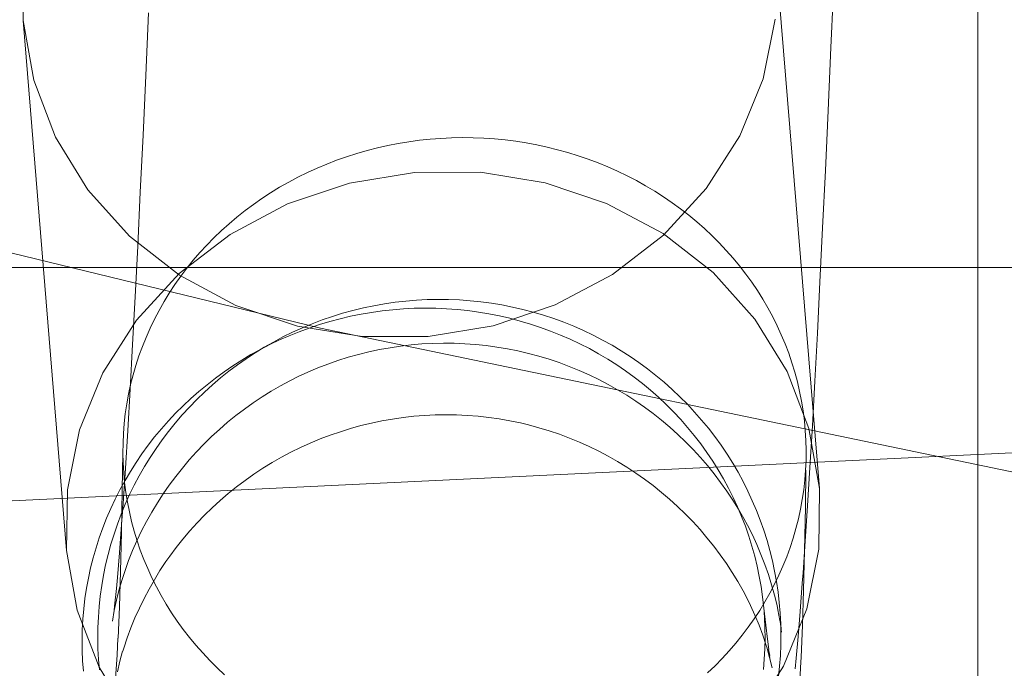
# Model space of a CAD drawing. Units: millimetres. Extents: x -15125 to -7307, y -447 to 7144.
# Drawn here: x -12186 to -12157, y 3703 to 3722 of the extents above; entities that cross this region are included whole.
import ezdxf

# ---------------------------------------------------------------- set-up
doc = ezdxf.new("R2010")
doc.units = ezdxf.units.MM
doc.header["$MEASUREMENT"] = 0
doc.layers.add('STREFA', color=7, linetype='Continuous')
doc.layers.add('STREFA_Nr_pióra__7', color=7, linetype='Continuous', lineweight=18)
doc.layers.add('ZESTAW_Nr_pióra__7', color=7, linetype='Continuous', lineweight=18)
doc.styles.add('GENERATED_STYLE_1', font='txt')
doc.dimstyles.new('GENERATED_STYLE__2', dxfattribs={"dimtxt": 150, "dimasz": 91.78744, "dimexe": 0.18, "dimexo": 300, "dimgap": 0.09, "dimtad": 0, "dimdec": 0, "dimlfac": 0.1, "dimzin": 0, "dimdsep": 46, "dimtxsty": 'GENERATED_STYLE_1', "dimblk": 'ARROWHEAD_5', "dimblk1": 'ARROWHEAD_5', "dimblk2": 'ARROWHEAD_5', "dimcen": 0.09, "dimclrd": 7, "dimclre": 7, "dimclrt": 7, "dimazin": 0, "dimtfac": 1, "dimtdec": 4, "dimtmove": 0, "dimatfit": 3, "dimfxl": 0, "dimtolj": 1, "dimtzin": 0, "dimarcsym": 0})
doc.dimstyles.new('GENERATED_STYLE__3', dxfattribs={"dimtxt": 150, "dimasz": 91.78744, "dimexe": 0.18, "dimexo": 0, "dimgap": 0.09, "dimtad": 0, "dimtih": 1, "dimtoh": 1, "dimdec": 0, "dimlfac": 0.1, "dimzin": 0, "dimdsep": 46, "dimtxsty": 'GENERATED_STYLE_1', "dimblk": 'ARROWHEAD_5', "dimblk1": 'ARROWHEAD_5', "dimblk2": 'ARROWHEAD_5', "dimcen": 0.09, "dimclrd": 7, "dimclre": 7, "dimclrt": 7, "dimazin": 0, "dimtfac": 1, "dimtdec": 4, "dimtmove": 0, "dimatfit": 3, "dimfxl": 0, "dimtolj": 1, "dimtzin": 0, "dimarcsym": 0})
doc.dimstyles.new('GENERATED_STYLE__4', dxfattribs={"dimtxt": 150, "dimasz": 91.78744, "dimexe": 0.18, "dimexo": 0, "dimgap": 0.09, "dimtad": 0, "dimdec": 0, "dimlfac": 0.1, "dimzin": 0, "dimdsep": 46, "dimtxsty": 'GENERATED_STYLE_1', "dimblk": 'ARROWHEAD_5', "dimblk1": 'ARROWHEAD_5', "dimblk2": 'ARROWHEAD_5', "dimcen": 0.09, "dimclrd": 7, "dimclre": 7, "dimclrt": 7, "dimazin": 0, "dimtfac": 1, "dimtdec": 4, "dimtmove": 0, "dimatfit": 3, "dimfxl": 0, "dimtolj": 1, "dimtzin": 0, "dimarcsym": 0})

# ---------------------------------------------------------------- blocks, each defined once
blk = doc.blocks.new('*D3')
at = {"layer": 'STREFA', "linetype": 'Continuous', "lineweight": 0, "true_color": 0x000000}
for points in [[(-7397.383, 7144.225), (-7422.383, 7050.924), (-7372.383, 7050.924)], [(-7397.383, 497.585), (-7372.383, 590.886), (-7422.383, 590.886)]]:
    blk.add_hatch(color=18, dxfattribs=at).paths.add_polyline_path(points)
at = {"layer": 'STREFA_Nr_pióra__7', "linetype": 'Continuous'}
for p, q in [((-7306.803, 7144.225), (-11734.434, 7144.225)), ((-7397.383, 7144.225), (-7422.383, 7050.924)), ((-7397.383, 7144.225), (-7372.383, 7050.924)), ((-7372.383, 7050.924), (-7422.383, 7050.924)), ((-7397.383, 4015.682), (-7397.383, 7050.924)), ((-7397.383, 590.886), (-7397.383, 3626.128)), ((-7397.383, 497.585), (-7422.383, 590.886)), ((-7422.383, 590.886), (-7372.383, 590.886)), ((-7397.383, 497.585), (-7372.383, 590.886)), ((-7306.803, 497.585), (-12066.641, 497.585))]:
    blk.add_line(p, q, dxfattribs=at)
at = {"layer": 'STREFA_Nr_pióra__7', "insert": (-7322.383, 3650.161), "char_height": 150, "attachment_point": 7, "rotation": 90, "style": 'GENERATED_STYLE_1'}
blk.add_mtext('\\A1;{\\fArial|b0|i0|c238|p38;665}', dxfattribs=at)
blk = doc.blocks.new('ARROWHEAD_5')
at = {"color": 0, "linetype": 'Continuous', "lineweight": 0}
blk.add_line((0, 0), (-1, 0), dxfattribs=at)
blk.add_solid([(-1, 0.2679), (0, 0), (-1, -0.2679), (-1, 0.2679)], dxfattribs=at)
blk = doc.blocks.new('*D4')
at = {"layer": 'STREFA', "linetype": 'Continuous', "lineweight": 0, "true_color": 0x000000}
for points in [[(-13624.825, 0), (-13531.524, -25), (-13531.524, 25)], [(-9843.16, 0), (-9936.461, 25), (-9936.461, -25)]]:
    blk.add_hatch(color=18, dxfattribs=at).paths.add_polyline_path(points)
at = {"layer": 'STREFA_Nr_pióra__7', "linetype": 'Continuous'}
for p, q in [((-13624.825, -90.58), (-13624.825, 90.58)), ((-9843.16, -90.58), (-9843.16, 90.58)), ((-13624.825, 0), (-13531.524, 25)), ((-13531.524, 25), (-13531.524, -25)), ((-9843.16, 0), (-9936.461, 25)), ((-9936.461, -25), (-9936.461, 25)), ((-13624.825, 0), (-13531.524, -25)), ((-13531.524, 0), (-11928.77, 0)), ((-11539.215, 0), (-9936.461, 0)), ((-9843.16, 0), (-9936.461, -25))]:
    blk.add_line(p, q, dxfattribs=at)
at = {"layer": 'STREFA_Nr_pióra__7', "insert": (-11904.736, -75), "char_height": 150, "attachment_point": 7, "style": 'GENERATED_STYLE_1'}
blk.add_mtext('\\A1;{\\fArial|b0|i0|c238|p38;378}', dxfattribs=at)
blk = doc.blocks.new('*D5')
at = {"layer": 'STREFA', "linetype": 'Continuous', "lineweight": 0, "true_color": 0x000000}
for points in [[(-7852.671, 5642.786), (-7877.671, 5549.485), (-7827.671, 5549.485)], [(-7852.671, 1464.433), (-7827.671, 1557.734), (-7877.671, 1557.734)]]:
    blk.add_hatch(color=18, dxfattribs=at).paths.add_polyline_path(points)
at = {"layer": 'STREFA_Nr_pióra__7', "linetype": 'Continuous'}
for p, q in [((-7762.091, 5642.786), (-7943.25, 5642.786)), ((-7852.671, 5642.786), (-7877.671, 5549.485)), ((-7852.671, 5642.786), (-7827.671, 5549.485)), ((-7827.671, 5549.485), (-7877.671, 5549.485)), ((-7852.671, 3748.387), (-7852.671, 5549.485)), ((-7852.671, 1557.734), (-7852.671, 3358.832)), ((-7852.671, 1464.433), (-7877.671, 1557.734)), ((-7877.671, 1557.734), (-7827.671, 1557.734)), ((-7852.671, 1464.433), (-7827.671, 1557.734)), ((-7762.091, 1464.433), (-7943.25, 1464.433))]:
    blk.add_line(p, q, dxfattribs=at)
at = {"layer": 'STREFA_Nr_pióra__7', "insert": (-7777.671, 3382.866), "char_height": 150, "attachment_point": 7, "rotation": 90, "style": 'GENERATED_STYLE_1'}
blk.add_mtext('\\A1;{\\fArial|b0|i0|c238|p38;418}', dxfattribs=at)

msp = doc.modelspace()

# ---------------------------------------------------------------- linework, layer by layer
at = {"layer": 'ZESTAW_Nr_pióra__7', "linetype": 'Continuous'}
for p, q in [((-12177.483, 3712.58), (-12271.694, 3735.382)), ((-12186.172, 3723.36), (-12186.194, 3721.583)), ((-12162.875, 3707.889), (-12164.152, 3723.398)), ((-12162.462, 3722.718), (-12162.545, 3720.79)), ((-12158.243, 3697.353), (-12158.243, 3722.353)), ((-12182.519, 3721.802), (-12182.601, 3719.969)), ((-12186.194, 3721.583), (-12185.882, 3719.834)), ((-12184.917, 3706.074), (-12186.194, 3721.583)), ((-12164.531, 3719.871), (-12164.175, 3721.621)), ((-12162.545, 3720.79), (-12162.627, 3718.946)), ((-12182.601, 3719.969), (-12182.681, 3718.22)), ((-12185.882, 3719.834), (-12185.244, 3718.165)), ((-12165.211, 3718.2), (-12164.531, 3719.871)), ((-12162.627, 3718.946), (-12162.708, 3717.186)), ((-12185.244, 3718.165), (-12184.3, 3716.628)), ((-12182.681, 3718.22), (-12182.76, 3716.557)), ((-12175.209, 3717.981), (-12175.516, 3717.921)), ((-12174.9, 3718.032), (-12175.209, 3717.981)), ((-12174.589, 3718.074), (-12174.9, 3718.032)), ((-12174.277, 3718.107), (-12174.589, 3718.074)), ((-12173.964, 3718.131), (-12174.277, 3718.107)), ((-12173.65, 3718.146), (-12173.964, 3718.131)), ((-12173.336, 3718.151), (-12173.65, 3718.146)), ((-12173.022, 3718.148), (-12173.336, 3718.151)), ((-12172.708, 3718.136), (-12173.022, 3718.148)), ((-12172.395, 3718.114), (-12172.708, 3718.136)), ((-12172.082, 3718.084), (-12172.395, 3718.114)), ((-12171.771, 3718.045), (-12172.082, 3718.084)), ((-12171.461, 3717.996), (-12171.771, 3718.045)), ((-12171.153, 3717.939), (-12171.461, 3717.996)), ((-12166.193, 3716.659), (-12165.211, 3718.2)), ((-12176.423, 3717.689), (-12176.72, 3717.594)), ((-12176.123, 3717.775), (-12176.423, 3717.689)), ((-12175.821, 3717.853), (-12176.123, 3717.775)), ((-12175.516, 3717.921), (-12175.821, 3717.853)), ((-12170.847, 3717.873), (-12171.153, 3717.939)), ((-12170.544, 3717.798), (-12170.847, 3717.873)), ((-12170.243, 3717.714), (-12170.544, 3717.798)), ((-12169.945, 3717.622), (-12170.243, 3717.714)), ((-12177.302, 3717.379), (-12177.588, 3717.259)), ((-12177.013, 3717.491), (-12177.302, 3717.379)), ((-12176.72, 3717.594), (-12177.013, 3717.491)), ((-12169.65, 3717.521), (-12169.945, 3717.622)), ((-12169.359, 3717.412), (-12169.65, 3717.521)), ((-12169.072, 3717.294), (-12169.359, 3717.412)), ((-12177.869, 3717.131), (-12178.145, 3716.995)), ((-12177.588, 3717.259), (-12177.869, 3717.131)), ((-12174.732, 3717.135), (-12176.634, 3716.823)), ((-12172.806, 3717.138), (-12174.732, 3717.135)), ((-12170.913, 3716.833), (-12172.806, 3717.138)), ((-12168.789, 3717.168), (-12169.072, 3717.294)), ((-12168.511, 3717.035), (-12168.789, 3717.168)), ((-12162.708, 3717.186), (-12162.787, 3715.512)), ((-12178.417, 3716.851), (-12178.684, 3716.699)), ((-12176.634, 3716.823), (-12178.451, 3716.212)), ((-12178.145, 3716.995), (-12178.417, 3716.851)), ((-12169.11, 3716.228), (-12170.913, 3716.833)), ((-12168.237, 3716.893), (-12168.511, 3717.035)), ((-12167.968, 3716.743), (-12168.237, 3716.893)), ((-12184.3, 3716.628), (-12183.079, 3715.269)), ((-12182.76, 3716.557), (-12182.837, 3714.981)), ((-12178.945, 3716.539), (-12179.201, 3716.372)), ((-12178.684, 3716.699), (-12178.945, 3716.539)), ((-12167.704, 3716.585), (-12167.968, 3716.743)), ((-12167.446, 3716.421), (-12167.704, 3716.585)), ((-12167.449, 3715.296), (-12166.193, 3716.659)), ((-12178.451, 3716.212), (-12180.131, 3715.321)), ((-12179.201, 3716.372), (-12179.451, 3716.198)), ((-12167.453, 3715.343), (-12169.11, 3716.228)), ((-12167.194, 3716.248), (-12167.446, 3716.421)), ((-12166.947, 3716.069), (-12167.194, 3716.248)), ((-12179.695, 3716.017), (-12179.933, 3715.828)), ((-12179.451, 3716.198), (-12179.695, 3716.017)), ((-12166.707, 3715.882), (-12166.947, 3716.069)), ((-12179.933, 3715.828), (-12180.164, 3715.633)), ((-12166.473, 3715.689), (-12166.707, 3715.882)), ((-12166.246, 3715.489), (-12166.473, 3715.689)), ((-12180.388, 3715.431), (-12180.605, 3715.223)), ((-12180.164, 3715.633), (-12180.388, 3715.431)), ((-12166.026, 3715.283), (-12166.246, 3715.489)), ((-12162.787, 3715.512), (-12162.865, 3713.927)), ((-12183.079, 3715.269), (-12181.617, 3714.129)), ((-12180.131, 3715.321), (-12181.621, 3714.176)), ((-12180.605, 3715.223), (-12180.815, 3715.008)), ((-12168.939, 3714.151), (-12167.449, 3715.296)), ((-12165.991, 3714.203), (-12167.453, 3715.343)), ((-12165.813, 3715.07), (-12166.026, 3715.283)), ((-12165.607, 3714.851), (-12165.813, 3715.07)), ((-12182.837, 3714.981), (-12182.913, 3713.495)), ((-12181.017, 3714.788), (-12181.212, 3714.562)), ((-12180.815, 3715.008), (-12181.017, 3714.788)), ((-12165.409, 3714.627), (-12165.607, 3714.851)), ((-12181.212, 3714.562), (-12181.399, 3714.33)), ((-12165.219, 3714.397), (-12165.409, 3714.627)), ((-12273.243, 3714.353), (-10773.243, 3714.353)), ((-12273.243, 3714.353), (-10773.243, 3714.353)), ((-12181.399, 3714.33), (-12181.578, 3714.094)), ((-12164.77, 3712.844), (-12165.991, 3714.203)), ((-12165.037, 3714.161), (-12165.219, 3714.397)), ((-12181.621, 3714.176), (-12182.876, 3712.813)), ((-12181.578, 3714.094), (-12181.749, 3713.852)), ((-12181.617, 3714.129), (-12179.96, 3713.244)), ((-12170.618, 3713.26), (-12168.939, 3714.151)), ((-12164.863, 3713.921), (-12165.037, 3714.161)), ((-12164.697, 3713.675), (-12164.863, 3713.921)), ((-12162.865, 3713.927), (-12162.941, 3712.431)), ((-12181.749, 3713.852), (-12181.911, 3713.605)), ((-12164.539, 3713.425), (-12164.697, 3713.675)), ((-12182.913, 3713.495), (-12182.987, 3712.099)), ((-12182.065, 3713.353), (-12182.21, 3713.098)), ((-12181.911, 3713.605), (-12182.065, 3713.353)), ((-12175.302, 3713.334), (-12175.613, 3713.289)), ((-12174.99, 3713.37), (-12175.302, 3713.334)), ((-12174.677, 3713.396), (-12174.99, 3713.37)), ((-12174.364, 3713.412), (-12174.677, 3713.396)), ((-12174.05, 3713.419), (-12174.364, 3713.412)), ((-12173.735, 3713.416), (-12174.05, 3713.419)), ((-12173.422, 3713.403), (-12173.735, 3713.416)), ((-12173.108, 3713.381), (-12173.422, 3713.403)), ((-12172.796, 3713.349), (-12173.108, 3713.381)), ((-12172.485, 3713.307), (-12172.796, 3713.349)), ((-12164.391, 3713.171), (-12164.539, 3713.425)), ((-12182.21, 3713.098), (-12182.346, 3712.838)), ((-12179.96, 3713.244), (-12178.157, 3712.639)), ((-12176.535, 3713.095), (-12176.838, 3713.012)), ((-12176.23, 3713.169), (-12176.535, 3713.095)), ((-12175.922, 3713.234), (-12176.23, 3713.169)), ((-12175.679, 3713.084), (-12175.99, 3713.04)), ((-12175.613, 3713.289), (-12175.922, 3713.234)), ((-12175.367, 3713.118), (-12175.679, 3713.084)), ((-12175.054, 3713.143), (-12175.367, 3713.118)), ((-12174.74, 3713.158), (-12175.054, 3713.143)), ((-12174.426, 3713.164), (-12174.74, 3713.158)), ((-12174.112, 3713.16), (-12174.426, 3713.164)), ((-12173.798, 3713.146), (-12174.112, 3713.16)), ((-12173.486, 3713.123), (-12173.798, 3713.146)), ((-12173.174, 3713.09), (-12173.486, 3713.123)), ((-12172.863, 3713.048), (-12173.174, 3713.09)), ((-12172.554, 3712.997), (-12172.863, 3713.048)), ((-12172.175, 3713.255), (-12172.485, 3713.307)), ((-12172.436, 3712.649), (-12170.618, 3713.26)), ((-12171.867, 3713.194), (-12172.175, 3713.255)), ((-12171.561, 3713.124), (-12171.867, 3713.194)), ((-12171.258, 3713.044), (-12171.561, 3713.124)), ((-12170.957, 3712.954), (-12171.258, 3713.044)), ((-12164.25, 3712.912), (-12164.391, 3713.171)), ((-12182.876, 3712.813), (-12183.859, 3711.272)), ((-12182.346, 3712.838), (-12182.474, 3712.574)), ((-12177.434, 3712.817), (-12177.728, 3712.706)), ((-12177.217, 3712.772), (-12177.517, 3712.682)), ((-12177.137, 3712.919), (-12177.434, 3712.817)), ((-12176.913, 3712.853), (-12177.217, 3712.772)), ((-12176.838, 3713.012), (-12177.137, 3712.919)), ((-12176.608, 3712.925), (-12176.913, 3712.853)), ((-12176.3, 3712.987), (-12176.608, 3712.925)), ((-12175.99, 3713.04), (-12176.3, 3712.987)), ((-12172.246, 3712.936), (-12172.554, 3712.997)), ((-12171.941, 3712.866), (-12172.246, 3712.936)), ((-12171.639, 3712.786), (-12171.941, 3712.866)), ((-12171.339, 3712.697), (-12171.639, 3712.786)), ((-12170.66, 3712.856), (-12170.957, 3712.954)), ((-12170.365, 3712.748), (-12170.66, 3712.856)), ((-12163.826, 3711.307), (-12164.77, 3712.844)), ((-12164.119, 3712.649), (-12164.25, 3712.912)), ((-12182.474, 3712.574), (-12182.592, 3712.307)), ((-12178.109, 3712.474), (-12178.4, 3712.357)), ((-12178.017, 3712.585), (-12178.303, 3712.456)), ((-12178.157, 3712.639), (-12176.264, 3712.334)), ((-12177.815, 3712.582), (-12178.109, 3712.474)), ((-12177.728, 3712.706), (-12178.017, 3712.585)), ((-12177.517, 3712.682), (-12177.815, 3712.582)), ((-12082.581, 3692.855), (-12177.483, 3712.58)), ((-12174.337, 3712.337), (-12172.436, 3712.649)), ((-12171.043, 3712.6), (-12171.339, 3712.697)), ((-12170.749, 3712.493), (-12171.043, 3712.6)), ((-12170.46, 3712.377), (-12170.749, 3712.493)), ((-12170.075, 3712.631), (-12170.365, 3712.748)), ((-12169.788, 3712.506), (-12170.075, 3712.631)), ((-12169.505, 3712.371), (-12169.788, 3712.506)), ((-12163.997, 3712.383), (-12164.119, 3712.649)), ((-12182.592, 3712.307), (-12182.701, 3712.037)), ((-12178.686, 3712.231), (-12178.969, 3712.096)), ((-12178.585, 3712.319), (-12178.861, 3712.172)), ((-12178.4, 3712.357), (-12178.686, 3712.231)), ((-12178.303, 3712.456), (-12178.585, 3712.319)), ((-12176.264, 3712.334), (-12174.337, 3712.337)), ((-12170.174, 3712.252), (-12170.46, 3712.377)), ((-12169.893, 3712.119), (-12170.174, 3712.252)), ((-12169.227, 3712.228), (-12169.505, 3712.371)), ((-12168.953, 3712.076), (-12169.227, 3712.228)), ((-12163.884, 3712.114), (-12163.997, 3712.383)), ((-12162.941, 3712.431), (-12163.016, 3711.027)), ((-12182.987, 3712.099), (-12183.059, 3710.796)), ((-12182.701, 3712.037), (-12182.801, 3711.763)), ((-12179.247, 3711.953), (-12179.521, 3711.802)), ((-12179.134, 3712.017), (-12179.401, 3711.854)), ((-12178.969, 3712.096), (-12179.247, 3711.953)), ((-12178.861, 3712.172), (-12179.134, 3712.017)), ((-12175.76, 3711.949), (-12176.067, 3711.884)), ((-12175.451, 3712.005), (-12175.76, 3711.949)), ((-12175.14, 3712.051), (-12175.451, 3712.005)), ((-12174.828, 3712.088), (-12175.14, 3712.051)), ((-12174.515, 3712.114), (-12174.828, 3712.088)), ((-12174.202, 3712.131), (-12174.515, 3712.114)), ((-12173.888, 3712.138), (-12174.202, 3712.131)), ((-12173.574, 3712.135), (-12173.888, 3712.138)), ((-12173.26, 3712.122), (-12173.574, 3712.135)), ((-12172.946, 3712.1), (-12173.26, 3712.122)), ((-12172.634, 3712.067), (-12172.946, 3712.1)), ((-12172.323, 3712.025), (-12172.634, 3712.067)), ((-12172.013, 3711.973), (-12172.323, 3712.025)), ((-12171.705, 3711.911), (-12172.013, 3711.973)), ((-12171.399, 3711.839), (-12171.705, 3711.911)), ((-12169.616, 3711.978), (-12169.893, 3712.119)), ((-12169.344, 3711.827), (-12169.616, 3711.978)), ((-12168.685, 3711.916), (-12168.953, 3712.076)), ((-12168.422, 3711.747), (-12168.685, 3711.916)), ((-12163.781, 3711.841), (-12163.884, 3712.114)), ((-12182.801, 3711.763), (-12182.891, 3711.487)), ((-12179.789, 3711.642), (-12180.052, 3711.474)), ((-12179.663, 3711.682), (-12179.919, 3711.503)), ((-12179.521, 3711.802), (-12179.789, 3711.642)), ((-12179.401, 3711.854), (-12179.663, 3711.682)), ((-12176.975, 3711.629), (-12177.271, 3711.526)), ((-12176.675, 3711.724), (-12176.975, 3711.629)), ((-12176.372, 3711.808), (-12176.675, 3711.724)), ((-12176.067, 3711.884), (-12176.372, 3711.808)), ((-12171.096, 3711.758), (-12171.399, 3711.839)), ((-12170.795, 3711.668), (-12171.096, 3711.758)), ((-12170.497, 3711.568), (-12170.795, 3711.668)), ((-12169.077, 3711.669), (-12169.344, 3711.827)), ((-12168.815, 3711.503), (-12169.077, 3711.669)), ((-12168.164, 3711.57), (-12168.422, 3711.747)), ((-12163.686, 3711.565), (-12163.781, 3711.841)), ((-12182.891, 3711.487), (-12182.972, 3711.208)), ((-12180.169, 3711.315), (-12180.414, 3711.12)), ((-12180.052, 3711.474), (-12180.31, 3711.299)), ((-12179.919, 3711.503), (-12180.169, 3711.315)), ((-12177.564, 3711.413), (-12177.854, 3711.291)), ((-12177.271, 3711.526), (-12177.564, 3711.413)), ((-12170.203, 3711.459), (-12170.497, 3711.568)), ((-12169.912, 3711.34), (-12170.203, 3711.459)), ((-12169.625, 3711.213), (-12169.912, 3711.34)), ((-12168.559, 3711.328), (-12168.815, 3711.503)), ((-12168.308, 3711.146), (-12168.559, 3711.328)), ((-12167.912, 3711.386), (-12168.164, 3711.57)), ((-12167.666, 3711.194), (-12167.912, 3711.386)), ((-12163.601, 3711.287), (-12163.686, 3711.565)), ((-12183.859, 3711.272), (-12184.539, 3709.602)), ((-12182.972, 3711.208), (-12183.044, 3710.927)), ((-12180.562, 3711.115), (-12180.808, 3710.924)), ((-12180.414, 3711.12), (-12180.652, 3710.918)), ((-12180.31, 3711.299), (-12180.562, 3711.115)), ((-12178.38, 3711.039), (-12178.657, 3710.89)), ((-12178.139, 3711.159), (-12178.38, 3711.039)), ((-12177.854, 3711.291), (-12178.139, 3711.16)), ((-12169.342, 3711.076), (-12169.625, 3711.213)), ((-12169.063, 3710.931), (-12169.342, 3711.076)), ((-12168.064, 3710.957), (-12168.308, 3711.146)), ((-12167.426, 3710.994), (-12167.666, 3711.194)), ((-12163.188, 3709.639), (-12163.826, 3711.307)), ((-12163.526, 3711.007), (-12163.601, 3711.287)), ((-12163.016, 3711.027), (-12163.088, 3709.715)), ((-12183.059, 3710.796), (-12183.13, 3709.586)), ((-12183.044, 3710.927), (-12183.105, 3710.644)), ((-12180.808, 3710.924), (-12181.047, 3710.726)), ((-12180.652, 3710.918), (-12180.883, 3710.708)), ((-12178.657, 3710.89), (-12178.929, 3710.733)), ((-12168.789, 3710.777), (-12169.063, 3710.931)), ((-12168.521, 3710.615), (-12168.789, 3710.777)), ((-12167.826, 3710.76), (-12168.064, 3710.957)), ((-12167.595, 3710.555), (-12167.826, 3710.76)), ((-12167.193, 3710.787), (-12167.426, 3710.994)), ((-12166.966, 3710.573), (-12167.193, 3710.787)), ((-12163.46, 3710.725), (-12163.526, 3711.007)), ((-12183.105, 3710.644), (-12183.157, 3710.359)), ((-12181.281, 3710.521), (-12181.507, 3710.308)), ((-12181.108, 3710.491), (-12181.325, 3710.268)), ((-12181.047, 3710.726), (-12181.281, 3710.521)), ((-12180.883, 3710.708), (-12181.108, 3710.491)), ((-12179.196, 3710.567), (-12179.457, 3710.393)), ((-12178.929, 3710.733), (-12179.196, 3710.567)), ((-12168.257, 3710.444), (-12168.521, 3710.615)), ((-12167.37, 3710.344), (-12167.595, 3710.555)), ((-12166.747, 3710.352), (-12166.966, 3710.573)), ((-12163.404, 3710.44), (-12163.46, 3710.725)), ((-12183.157, 3710.359), (-12183.2, 3710.073)), ((-12181.507, 3710.308), (-12181.727, 3710.089)), ((-12181.325, 3710.268), (-12181.536, 3710.037)), ((-12179.713, 3710.211), (-12179.963, 3710.021)), ((-12179.457, 3710.393), (-12179.713, 3710.211)), ((-12167.999, 3710.265), (-12168.257, 3710.444)), ((-12167.747, 3710.078), (-12167.999, 3710.265)), ((-12167.153, 3710.126), (-12167.37, 3710.344)), ((-12166.534, 3710.124), (-12166.747, 3710.352)), ((-12163.358, 3710.155), (-12163.404, 3710.44)), ((-12183.2, 3710.073), (-12183.232, 3709.786)), ((-12181.727, 3710.089), (-12181.939, 3709.864)), ((-12181.536, 3710.037), (-12181.739, 3709.801)), ((-12179.963, 3710.021), (-12180.207, 3709.823)), ((-12175.38, 3709.918), (-12175.689, 3709.864)), ((-12175.069, 3709.963), (-12175.38, 3709.918)), ((-12174.757, 3709.998), (-12175.069, 3709.963)), ((-12174.444, 3710.023), (-12174.757, 3709.998)), ((-12174.13, 3710.038), (-12174.444, 3710.023)), ((-12173.816, 3710.044), (-12174.13, 3710.038)), ((-12173.502, 3710.039), (-12173.816, 3710.044)), ((-12173.188, 3710.025), (-12173.502, 3710.039)), ((-12172.875, 3710.001), (-12173.188, 3710.025)), ((-12172.563, 3709.967), (-12172.875, 3710.001)), ((-12172.252, 3709.923), (-12172.563, 3709.967)), ((-12171.942, 3709.869), (-12172.252, 3709.923)), ((-12167.5, 3709.883), (-12167.747, 3710.078)), ((-12167.26, 3709.68), (-12167.5, 3709.883)), ((-12166.942, 3709.902), (-12167.153, 3710.126)), ((-12166.739, 3709.671), (-12166.942, 3709.902)), ((-12166.329, 3709.89), (-12166.534, 3710.124)), ((-12166.132, 3709.649), (-12166.329, 3709.89)), ((-12163.321, 3709.868), (-12163.358, 3710.155)), ((-12184.539, 3709.602), (-12184.895, 3707.851)), ((-12183.232, 3709.786), (-12183.255, 3709.499)), ((-12183.13, 3709.586), (-12183.198, 3708.47)), ((-12182.144, 3709.632), (-12182.341, 3709.394)), ((-12181.939, 3709.864), (-12182.144, 3709.632)), ((-12181.739, 3709.801), (-12181.934, 3709.558)), ((-12180.444, 3709.617), (-12180.675, 3709.405)), ((-12180.207, 3709.823), (-12180.444, 3709.617)), ((-12176.605, 3709.642), (-12176.905, 3709.549)), ((-12176.302, 3709.726), (-12176.605, 3709.642)), ((-12175.997, 3709.799), (-12176.302, 3709.726)), ((-12175.689, 3709.864), (-12175.997, 3709.799)), ((-12171.634, 3709.806), (-12171.942, 3709.869)), ((-12171.394, 3709.748), (-12171.634, 3709.806)), ((-12171.091, 3709.666), (-12171.394, 3709.748)), ((-12170.79, 3709.574), (-12171.091, 3709.666)), ((-12167.026, 3709.47), (-12167.26, 3709.68)), ((-12166.544, 3709.434), (-12166.739, 3709.671)), ((-12165.942, 3709.403), (-12166.132, 3709.649)), ((-12163.295, 3709.58), (-12163.321, 3709.868)), ((-12162.875, 3707.889), (-12163.188, 3709.639)), ((-12163.088, 3709.715), (-12163.159, 3708.497)), ((-12148.073, 3709.368), (-12197.964, 3706.973)), ((-12183.255, 3709.499), (-12183.267, 3709.21)), ((-12182.341, 3709.394), (-12182.531, 3709.15)), ((-12182.122, 3709.309), (-12182.301, 3709.055)), ((-12181.934, 3709.558), (-12182.122, 3709.309)), ((-12180.675, 3709.405), (-12180.899, 3709.185)), ((-12177.495, 3709.336), (-12177.785, 3709.215)), ((-12177.202, 3709.447), (-12177.495, 3709.336)), ((-12176.905, 3709.549), (-12177.202, 3709.447)), ((-12170.493, 3709.473), (-12170.79, 3709.574)), ((-12170.199, 3709.362), (-12170.493, 3709.473)), ((-12169.909, 3709.243), (-12170.199, 3709.362)), ((-12166.8, 3709.253), (-12167.026, 3709.47)), ((-12166.357, 3709.191), (-12166.544, 3709.434)), ((-12165.76, 3709.15), (-12165.942, 3709.403)), ((-12163.278, 3709.292), (-12163.295, 3709.58)), ((-12183.267, 3709.21), (-12183.27, 3708.921)), ((-12182.531, 3709.15), (-12182.713, 3708.9)), ((-12182.301, 3709.055), (-12182.472, 3708.795)), ((-12180.899, 3709.185), (-12181.116, 3708.958)), ((-12178.071, 3709.085), (-12178.353, 3708.947)), ((-12177.785, 3709.215), (-12178.071, 3709.085)), ((-12169.622, 3709.114), (-12169.909, 3709.243)), ((-12169.34, 3708.976), (-12169.622, 3709.114)), ((-12166.58, 3709.029), (-12166.8, 3709.253)), ((-12166.367, 3708.798), (-12166.58, 3709.029)), ((-12166.177, 3708.942), (-12166.357, 3709.191)), ((-12165.587, 3708.892), (-12165.76, 3709.15)), ((-12163.271, 3709.003), (-12163.278, 3709.292)), ((-12183.287, 3707.848), (-12183.272, 3708.921)), ((-12183.27, 3708.921), (-12183.263, 3708.633)), ((-12182.713, 3708.9), (-12182.886, 3708.646)), ((-12182.472, 3708.795), (-12182.635, 3708.53)), ((-12181.326, 3708.724), (-12181.529, 3708.484)), ((-12181.116, 3708.958), (-12181.326, 3708.724)), ((-12178.63, 3708.799), (-12178.903, 3708.643)), ((-12178.353, 3708.947), (-12178.63, 3708.799)), ((-12169.063, 3708.83), (-12169.34, 3708.976)), ((-12168.79, 3708.674), (-12169.063, 3708.83)), ((-12166.161, 3708.56), (-12166.367, 3708.798)), ((-12166.006, 3708.688), (-12166.177, 3708.942)), ((-12165.421, 3708.629), (-12165.587, 3708.892)), ((-12163.274, 3708.715), (-12163.271, 3709.003)), ((-12183.198, 3708.47), (-12183.265, 3707.451)), ((-12183.263, 3708.633), (-12183.246, 3708.345)), ((-12182.886, 3708.646), (-12183.051, 3708.386)), ((-12182.635, 3708.53), (-12182.79, 3708.26)), ((-12181.529, 3708.484), (-12181.724, 3708.238)), ((-12179.17, 3708.479), (-12179.433, 3708.306)), ((-12178.903, 3708.643), (-12179.17, 3708.479)), ((-12168.522, 3708.511), (-12168.79, 3708.674)), ((-12168.259, 3708.339), (-12168.522, 3708.511)), ((-12165.963, 3708.316), (-12166.161, 3708.56)), ((-12165.843, 3708.429), (-12166.006, 3708.688)), ((-12165.265, 3708.361), (-12165.421, 3708.629)), ((-12163.286, 3708.426), (-12163.274, 3708.715)), ((-12163.159, 3708.497), (-12163.228, 3707.375)), ((-12183.246, 3708.345), (-12183.22, 3708.057)), ((-12183.051, 3708.386), (-12183.208, 3708.121)), ((-12182.79, 3708.26), (-12182.936, 3707.986)), ((-12181.724, 3708.238), (-12181.911, 3707.985)), ((-12179.433, 3708.306), (-12179.689, 3708.125)), ((-12168.002, 3708.158), (-12168.259, 3708.339)), ((-12167.75, 3707.97), (-12168.002, 3708.158)), ((-12165.773, 3708.066), (-12165.963, 3708.316)), ((-12165.689, 3708.165), (-12165.843, 3708.429)), ((-12165.543, 3707.897), (-12165.689, 3708.165)), ((-12165.116, 3708.088), (-12165.265, 3708.361)), ((-12163.309, 3708.138), (-12163.286, 3708.426)), ((-12163.294, 3707.337), (-12163.278, 3708.426)), ((-12183.208, 3708.121), (-12183.356, 3707.852)), ((-12183.22, 3708.057), (-12183.183, 3707.77)), ((-12182.936, 3707.986), (-12183.073, 3707.707)), ((-12181.911, 3707.985), (-12182.089, 3707.727)), ((-12179.94, 3707.936), (-12180.185, 3707.739)), ((-12179.689, 3708.125), (-12179.94, 3707.936)), ((-12167.505, 3707.774), (-12167.75, 3707.97)), ((-12165.591, 3707.811), (-12165.773, 3708.066)), ((-12165.406, 3707.624), (-12165.543, 3707.897)), ((-12164.977, 3707.811), (-12165.116, 3708.088)), ((-12163.341, 3707.851), (-12163.309, 3708.138)), ((-12162.898, 3706.113), (-12162.875, 3707.889)), ((-12184.895, 3707.851), (-12184.917, 3706.074)), ((-12183.496, 3707.578), (-12183.626, 3707.3)), ((-12183.356, 3707.852), (-12183.496, 3707.578)), ((-12183.312, 3706.596), (-12183.287, 3707.848)), ((-12183.073, 3707.707), (-12183.201, 3707.424)), ((-12183.183, 3707.77), (-12183.137, 3707.485)), ((-12182.089, 3707.727), (-12182.26, 3707.464)), ((-12180.185, 3707.739), (-12180.423, 3707.535)), ((-12167.266, 3707.571), (-12167.505, 3707.774)), ((-12167.033, 3707.36), (-12167.266, 3707.571)), ((-12165.417, 3707.549), (-12165.591, 3707.811)), ((-12165.278, 3707.347), (-12165.406, 3707.624)), ((-12164.847, 3707.53), (-12164.977, 3707.811)), ((-12163.384, 3707.565), (-12163.341, 3707.851)), ((-12183.626, 3707.3), (-12183.748, 3707.019)), ((-12183.201, 3707.424), (-12183.32, 3707.137)), ((-12183.265, 3707.451), (-12183.308, 3706.829)), ((-12183.137, 3707.485), (-12183.081, 3707.2)), ((-12182.26, 3707.464), (-12182.423, 3707.195)), ((-12180.655, 3707.323), (-12180.88, 3707.104)), ((-12180.423, 3707.535), (-12180.655, 3707.323)), ((-12166.808, 3707.141), (-12167.033, 3707.36)), ((-12165.251, 3707.282), (-12165.417, 3707.549)), ((-12165.159, 3707.066), (-12165.278, 3707.347)), ((-12165.094, 3707.01), (-12165.251, 3707.282)), ((-12164.725, 3707.244), (-12164.847, 3707.53)), ((-12163.497, 3706.998), (-12163.436, 3707.281)), ((-12163.436, 3707.281), (-12163.384, 3707.565)), ((-12163.318, 3706.071), (-12163.294, 3707.337)), ((-12163.228, 3707.375), (-12163.295, 3706.349)), ((-12183.748, 3707.019), (-12183.86, 3706.734)), ((-12183.32, 3707.137), (-12183.429, 3706.847)), ((-12183.081, 3707.2), (-12183.015, 3706.918)), ((-12182.423, 3707.195), (-12182.576, 3706.921)), ((-12180.88, 3707.104), (-12181.099, 3706.878)), ((-12166.589, 3706.916), (-12166.808, 3707.141)), ((-12165.049, 3706.781), (-12165.159, 3707.066)), ((-12164.987, 3706.811), (-12165.094, 3707.01)), ((-12164.613, 3706.955), (-12164.725, 3707.244)), ((-12163.569, 3706.717), (-12163.497, 3706.998)), ((-12183.86, 3706.734), (-12183.963, 3706.446)), ((-12183.429, 3706.847), (-12183.53, 3706.553)), ((-12183.308, 3706.829), (-12183.37, 3706.007)), ((-12183.015, 3706.918), (-12182.94, 3706.638)), ((-12182.576, 3706.921), (-12182.722, 3706.643)), ((-12181.099, 3706.878), (-12181.31, 3706.645)), ((-12166.377, 3706.684), (-12166.589, 3706.916)), ((-12164.949, 3706.494), (-12165.049, 3706.781)), ((-12164.845, 3706.53), (-12164.985, 3706.811)), ((-12164.51, 3706.663), (-12164.613, 3706.955)), ((-12163.65, 3706.438), (-12163.569, 3706.717)), ((-12183.963, 3706.446), (-12184.057, 3706.155)), ((-12183.53, 3706.553), (-12183.621, 3706.257)), ((-12183.34, 3705.455), (-12183.312, 3706.596)), ((-12182.94, 3706.638), (-12182.855, 3706.359)), ((-12182.722, 3706.643), (-12182.858, 3706.36)), ((-12181.31, 3706.645), (-12181.513, 3706.406)), ((-12166.173, 3706.446), (-12166.377, 3706.684)), ((-12165.976, 3706.201), (-12166.173, 3706.446)), ((-12164.858, 3706.203), (-12164.949, 3706.494)), ((-12164.714, 3706.245), (-12164.845, 3706.53)), ((-12164.416, 3706.367), (-12164.51, 3706.663)), ((-12163.74, 3706.162), (-12163.65, 3706.438)), ((-12184.057, 3706.155), (-12184.141, 3705.861)), ((-12183.621, 3706.257), (-12183.703, 3705.957)), ((-12182.858, 3706.36), (-12182.985, 3706.073)), ((-12182.855, 3706.359), (-12182.76, 3706.084)), ((-12181.709, 3706.161), (-12181.897, 3705.909)), ((-12181.513, 3706.406), (-12181.709, 3706.161)), ((-12165.787, 3705.95), (-12165.976, 3706.201)), ((-12164.776, 3705.91), (-12164.858, 3706.203)), ((-12164.592, 3705.956), (-12164.714, 3706.245)), ((-12164.332, 3706.069), (-12164.416, 3706.367)), ((-12163.84, 3705.888), (-12163.74, 3706.162)), ((-12163.295, 3706.349), (-12163.36, 3705.42)), ((-12184.917, 3706.074), (-12184.605, 3704.325)), ((-12184.141, 3705.861), (-12184.215, 3705.565)), ((-12183.703, 3705.957), (-12183.775, 3705.656)), ((-12183.37, 3706.007), (-12183.431, 3705.283)), ((-12182.985, 3706.073), (-12183.104, 3705.782)), ((-12182.76, 3706.084), (-12182.657, 3705.811)), ((-12181.897, 3705.909), (-12182.01, 3705.748)), ((-12165.606, 3705.693), (-12165.787, 3705.95)), ((-12164.704, 3705.614), (-12164.776, 3705.91)), ((-12164.479, 3705.663), (-12164.592, 3705.956)), ((-12164.257, 3705.769), (-12164.332, 3706.069)), ((-12163.949, 3705.618), (-12163.84, 3705.888)), ((-12163.348, 3704.916), (-12163.318, 3706.071)), ((-12163.254, 3704.362), (-12162.898, 3706.113)), ((-12184.215, 3705.565), (-12184.28, 3705.267)), ((-12183.775, 3705.656), (-12183.837, 3705.352)), ((-12183.168, 3705.606), (-12183.267, 3705.309)), ((-12183.103, 3705.782), (-12183.168, 3705.606)), ((-12182.657, 3705.811), (-12182.544, 3705.542)), ((-12182.014, 3705.748), (-12182.186, 3705.486)), ((-12165.434, 3705.431), (-12165.606, 3705.693)), ((-12164.642, 3705.316), (-12164.704, 3705.614)), ((-12164.376, 3705.366), (-12164.479, 3705.663)), ((-12164.192, 3705.466), (-12164.257, 3705.769)), ((-12164.067, 3705.351), (-12163.949, 3705.618)), ((-12184.28, 3705.267), (-12184.336, 3704.967)), ((-12183.837, 3705.352), (-12183.89, 3705.047)), ((-12183.431, 3705.283), (-12183.46, 3704.965)), ((-12183.374, 3704.426), (-12183.34, 3705.455)), ((-12183.267, 3705.309), (-12183.358, 3705.009)), ((-12182.544, 3705.542), (-12182.422, 3705.275)), ((-12182.422, 3705.275), (-12182.29, 3705.013)), ((-12182.186, 3705.486), (-12182.349, 3705.218)), ((-12165.269, 3705.164), (-12165.434, 3705.431)), ((-12164.589, 3705.017), (-12164.642, 3705.316)), ((-12164.282, 3705.067), (-12164.376, 3705.366)), ((-12164.195, 3705.087), (-12164.067, 3705.351)), ((-12164.137, 3705.161), (-12164.192, 3705.466)), ((-12163.382, 3705.119), (-12163.36, 3705.42)), ((-12183.89, 3705.047), (-12183.933, 3704.74)), ((-12183.358, 3705.009), (-12183.438, 3704.706)), ((-12182.349, 3705.218), (-12182.504, 3704.945)), ((-12182.29, 3705.013), (-12182.15, 3704.754)), ((-12165.113, 3704.891), (-12165.269, 3705.164)), ((-12164.546, 3704.715), (-12164.589, 3705.017)), ((-12164.331, 3704.827), (-12164.195, 3705.087)), ((-12164.197, 3704.765), (-12164.282, 3705.067)), ((-12164.091, 3704.855), (-12164.137, 3705.161)), ((-12163.382, 3705.119), (-12163.445, 3704.286)), ((-12184.336, 3704.967), (-12184.381, 3704.665)), ((-12183.933, 3704.74), (-12183.966, 3704.432)), ((-12183.457, 3704.965), (-12183.513, 3704.442)), ((-12183.438, 3704.706), (-12183.51, 3704.4)), ((-12182.504, 3704.945), (-12182.651, 3704.668)), ((-12182.15, 3704.754), (-12182.002, 3704.5)), ((-12165.038, 3704.743), (-12165.116, 3704.891)), ((-12164.9, 3704.462), (-12165.038, 3704.743)), ((-12164.546, 3704.715), (-12164.451, 3703.884)), ((-12164.476, 3704.572), (-12164.331, 3704.827)), ((-12164.122, 3704.46), (-12164.197, 3704.765)), ((-12164.056, 3704.547), (-12164.091, 3704.855)), ((-12163.381, 3703.875), (-12163.348, 3704.916)), ((-12184.381, 3704.665), (-12184.417, 3704.363)), ((-12183.966, 3704.432), (-12183.989, 3704.123)), ((-12183.513, 3704.442), (-12183.527, 3704.327)), ((-12183.506, 3704.4), (-12183.523, 3704.314)), ((-12183.411, 3703.51), (-12183.374, 3704.426)), ((-12182.651, 3704.668), (-12182.788, 3704.385)), ((-12182.002, 3704.5), (-12181.844, 3704.25)), ((-12164.77, 3704.176), (-12164.9, 3704.462)), ((-12164.63, 3704.32), (-12164.476, 3704.572)), ((-12164.49, 3704.11), (-12164.513, 3704.413)), ((-12164.095, 3704.332), (-12164.122, 3704.46)), ((-12164.03, 3704.239), (-12164.056, 3704.547)), ((-12184.605, 3704.325), (-12183.967, 3702.657)), ((-12184.417, 3704.363), (-12184.443, 3704.059)), ((-12184.002, 3703.823), (-12183.989, 3704.123)), ((-12183.523, 3704.314), (-12183.575, 3704.005)), ((-12183.524, 3704.327), (-12183.526, 3704.314)), ((-12182.788, 3704.385), (-12182.917, 3704.099)), ((-12181.844, 3704.25), (-12181.678, 3704.004)), ((-12164.792, 3704.073), (-12164.63, 3704.32)), ((-12164.65, 3703.887), (-12164.77, 3704.176)), ((-12164.477, 3703.806), (-12164.49, 3704.11)), ((-12164.039, 3704.024), (-12164.095, 3704.332)), ((-12164.013, 3703.929), (-12164.03, 3704.239)), ((-12163.934, 3702.691), (-12163.254, 3704.362)), ((-12163.445, 3704.286), (-12163.506, 3703.553)), ((-12184.443, 3704.059), (-12184.459, 3703.755)), ((-12184.002, 3703.823), (-12184.006, 3703.504)), ((-12182.917, 3704.099), (-12183.036, 3703.809)), ((-12181.678, 3704.004), (-12181.504, 3703.764)), ((-12165.142, 3703.594), (-12164.963, 3703.831)), ((-12164.963, 3703.831), (-12164.792, 3704.073)), ((-12164.539, 3703.593), (-12164.65, 3703.887)), ((-12164.451, 3703.884), (-12164.398, 3703.474)), ((-12164.035, 3703.994), (-12164.039, 3704.024)), ((-12163.992, 3703.684), (-12164.028, 3703.994)), ((-12163.999, 3703.756), (-12164.025, 3704.066)), ((-12164.007, 3703.62), (-12164.013, 3703.929)), ((-12163.999, 3703.756), (-12164.01, 3703.929)), ((-12163.419, 3702.949), (-12163.381, 3703.875)), ((-12184.459, 3703.755), (-12184.466, 3703.451)), ((-12183.036, 3703.809), (-12183.146, 3703.515)), ((-12181.504, 3703.764), (-12181.322, 3703.528)), ((-12165.329, 3703.363), (-12165.142, 3703.594)), ((-12164.437, 3703.297), (-12164.539, 3703.593)), ((-12164.473, 3703.501), (-12164.477, 3703.806)), ((-12164.011, 3703.31), (-12164.007, 3703.62)), ((-12163.992, 3703.684), (-12163.999, 3703.756)), ((-12163.506, 3703.553), (-12163.564, 3702.921)), ((-12184.466, 3703.451), (-12184.462, 3703.147)), ((-12184.006, 3703.504), (-12184, 3703.195)), ((-12183.44, 3703.016), (-12183.414, 3703.51)), ((-12183.146, 3703.515), (-12183.247, 3703.218)), ((-12181.322, 3703.528), (-12181.132, 3703.298)), ((-12181.132, 3703.298), (-12180.934, 3703.074)), ((-12165.524, 3703.137), (-12165.329, 3703.363)), ((-12164.479, 3703.197), (-12164.473, 3703.501)), ((-12164.421, 3703.245), (-12164.437, 3703.297)), ((-12164.339, 3702.943), (-12164.421, 3703.245)), ((-12164.403, 3703.474), (-12164.359, 3703.18)), ((-12164.024, 3703.001), (-12164.011, 3703.31)), ((-12184.462, 3703.147), (-12184.449, 3702.843)), ((-12184, 3703.195), (-12183.984, 3702.885)), ((-12183.486, 3702.332), (-12183.44, 3703.016)), ((-12183.278, 3703.132), (-12183.36, 3702.83)), ((-12183.247, 3703.218), (-12183.274, 3703.132)), ((-12180.934, 3703.074), (-12180.728, 3702.855)), ((-12165.726, 3702.916), (-12165.524, 3703.137)), ((-12164.495, 3702.893), (-12164.479, 3703.197)), ((-12164.368, 3703.18), (-12164.337, 3703.004)), ((-12164.346, 3703.004), (-12164.333, 3702.943)), ((-12164.047, 3702.692), (-12164.024, 3703.001)), ((-12184.449, 3702.843), (-12184.425, 3702.539)), ((-12183.984, 3702.885), (-12183.958, 3702.577)), ((-12183.36, 3702.83), (-12183.432, 3702.525)), ((-12180.728, 3702.855), (-12180.515, 3702.642)), ((-12166.153, 3702.494), (-12165.936, 3702.702)), ((-12165.936, 3702.702), (-12165.726, 3702.916)), ((-12164.916, 3701.151), (-12163.934, 3702.691)), ((-12164.521, 3702.59), (-12164.495, 3702.893)), ((-12164.265, 3702.639), (-12164.339, 3702.943)), ((-12164.081, 3702.384), (-12164.047, 3702.692)), ((-12163.596, 3702.613), (-12163.564, 3702.921)), ((-12163.432, 3702.645), (-12163.419, 3702.949)), ((-12183.967, 3702.657), (-12183.023, 3701.119)), ((-12180.515, 3702.642), (-12180.295, 3702.436)), ((-12163.475, 3701.832), (-12163.432, 3702.645))]:
    msp.add_line(p, q, dxfattribs=at)

# ---------------------------------------------------------------- dimensions: what is measured, and where the dimension line sits
at = {"layer": 'STREFA', "linetype": 'Continuous'}
for base, p1, p2, dimstyle, picture, middle in [((-7397.383, 7144.225), (-12366.641, 497.585), (-12034.434, 7144.225), 'GENERATED_STYLE__2', '*D3', (-7397.383, 3820.905)), ((-7852.671, 5642.786), (-12498.1, 1464.433), (-12307.197, 5642.786), 'GENERATED_STYLE__4', '*D5', (-7852.671, 3553.609))]:
    dim = msp.add_linear_dim(base=base, p1=p1, p2=p2, angle=90, dimstyle=dimstyle, dxfattribs=at)
    dim.commit()
    dim.dimension.update_dxf_attribs({"geometry": picture, "text_midpoint": middle, "dimtype": 160, "text_rotation": 90})
dim = msp.add_linear_dim(base=(-9843.16, 0), p1=(-13624.825, 4127.353), p2=(-9843.16, 3677.139), dimstyle='GENERATED_STYLE__3', dxfattribs=at)
dim.commit()
dim.dimension.update_dxf_attribs({"geometry": '*D4', "text_midpoint": (-11733.993, 0), "dimtype": 160})

doc.saveas('drawing.dxf')
